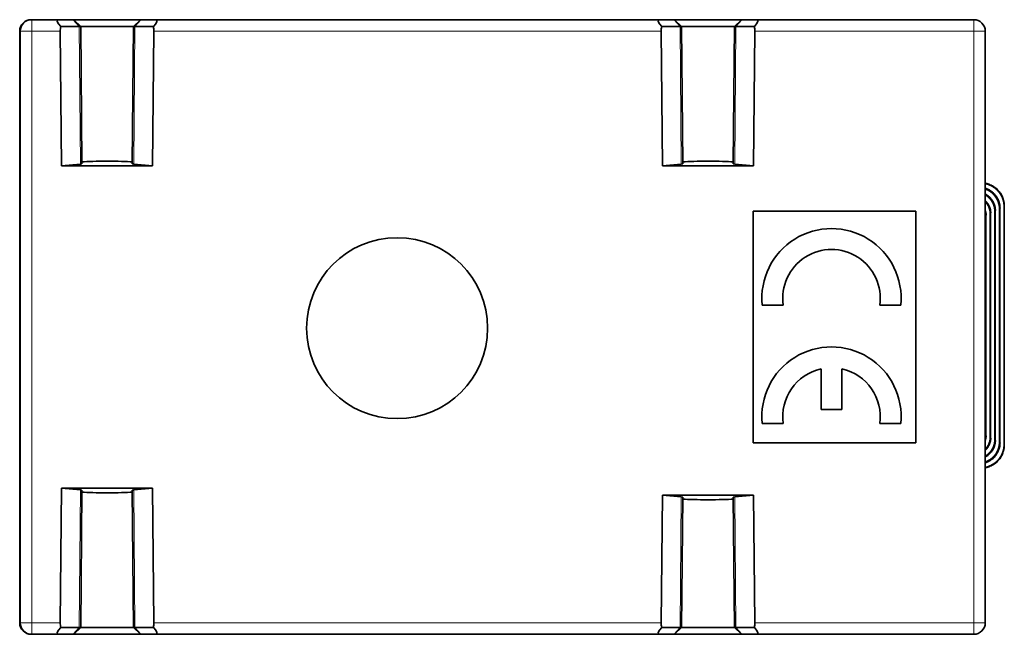
# Model space of a CAD drawing. Units: millimetres. Extents: x 21 to 406, y 8 to 284.
# Drawn here: x 165 to 207, y 132 to 159 of the extents above; entities that cross this region are included whole.
import ezdxf

# ---------------------------------------------------------------- set-up
doc = ezdxf.new("R2010")
doc.units = ezdxf.units.MM
doc.layers.add('1', color=7, linetype='Continuous', true_color=0xffffff)

msp = doc.modelspace()

# ---------------------------------------------------------------- linework, layer by layer
at = {"layer": '1', "color": 18, "linetype": 'Continuous', "lineweight": 35}
for p, q in [((165.11, 158.772), (165.092, 158.772)), ((165.11, 158.772), (166.278, 158.772)), ((166.278, 158.772), (166.9, 158.772)), ((166.92, 158.772), (166.9, 158.772)), ((169.8, 158.772), (166.92, 158.772)), ((167.223, 158.472), (166.92, 158.772)), ((169.8, 158.772), (169.497, 158.472)), ((169.8, 158.772), (169.82, 158.772)), ((169.82, 158.772), (170.442, 158.772)), ((170.442, 158.772), (192.178, 158.772)), ((192.178, 158.772), (192.8, 158.772)), ((192.82, 158.772), (192.8, 158.772)), ((195.7, 158.772), (192.82, 158.772)), ((193.123, 158.472), (192.82, 158.772)), ((195.7, 158.772), (195.397, 158.472)), ((195.7, 158.772), (195.72, 158.772)), ((195.72, 158.772), (196.342, 158.772)), ((196.342, 158.772), (205.71, 158.772)), ((167.162, 158.472), (166.363, 158.472)), ((167.223, 158.472), (167.162, 158.472)), ((169.497, 158.472), (167.223, 158.472)), ((167.274, 152.558), (167.223, 158.472)), ((169.497, 158.472), (169.446, 152.558)), ((169.557, 158.472), (169.497, 158.472)), ((170.357, 158.472), (169.557, 158.472)), ((193.062, 158.472), (192.263, 158.472)), ((193.123, 158.472), (193.062, 158.472)), ((193.123, 158.472), (195.397, 158.472)), ((193.174, 152.558), (193.123, 158.472)), ((195.397, 158.472), (195.346, 152.558)), ((195.457, 158.472), (195.397, 158.472)), ((196.257, 158.472), (195.457, 158.472)), ((164.592, 132.772), (164.592, 158.272)), ((164.61, 132.772), (164.61, 158.272)), ((166.341, 158.272), (166.399, 152.472)), ((170.321, 152.472), (170.379, 158.272)), ((192.299, 152.472), (192.241, 158.272)), ((196.279, 158.272), (196.221, 152.472)), ((206.21, 158.272), (206.21, 132.772)), ((167.207, 152.545), (166.399, 152.472)), ((170.321, 152.472), (166.399, 152.472)), ((170.321, 152.472), (169.513, 152.545)), ((192.299, 152.472), (193.107, 152.545)), ((192.299, 152.472), (196.221, 152.472)), ((195.413, 152.545), (196.221, 152.472)), ((207.03, 140.44), (207.03, 150.732)), ((196.21, 150.522), (203.21, 150.522)), ((196.21, 140.522), (196.21, 150.522)), ((203.21, 150.522), (203.21, 140.522)), ((196.597, 146.464), (197.504, 146.464)), ((201.661, 146.464), (202.567, 146.464)), ((199.132, 143.715), (199.132, 141.964)), ((200.032, 141.964), (200.032, 143.715)), ((199.132, 141.964), (200.032, 141.964)), ((196.597, 141.364), (197.504, 141.364)), ((201.661, 141.364), (202.567, 141.364)), ((203.21, 140.522), (196.21, 140.522)), ((166.399, 138.572), (166.341, 132.772)), ((167.207, 138.498), (166.399, 138.572)), ((166.399, 138.572), (170.321, 138.572)), ((167.223, 132.572), (167.274, 138.485)), ((169.446, 138.485), (169.497, 132.572)), ((170.321, 138.572), (169.513, 138.498)), ((170.379, 132.772), (170.321, 138.572)), ((192.296, 138.272), (192.241, 132.772)), ((192.296, 138.272), (193.105, 138.198)), ((192.296, 138.272), (196.224, 138.272)), ((193.123, 132.572), (193.172, 138.185)), ((195.348, 138.185), (195.397, 132.572)), ((195.415, 138.198), (196.224, 138.272)), ((196.279, 132.772), (196.224, 138.272)), ((166.363, 132.572), (167.162, 132.572)), ((166.92, 132.272), (167.223, 132.572)), ((167.223, 132.572), (167.162, 132.572)), ((169.497, 132.572), (167.223, 132.572)), ((169.497, 132.572), (169.557, 132.572)), ((169.497, 132.572), (169.8, 132.272)), ((169.557, 132.572), (170.357, 132.572)), ((192.263, 132.572), (193.062, 132.572)), ((192.82, 132.272), (193.123, 132.572)), ((193.062, 132.572), (193.123, 132.572)), ((195.397, 132.572), (193.123, 132.572)), ((195.397, 132.572), (195.457, 132.572)), ((195.397, 132.572), (195.7, 132.272)), ((195.457, 132.572), (196.257, 132.572)), ((165.092, 132.272), (165.11, 132.272)), ((166.278, 132.272), (165.11, 132.272)), ((166.9, 132.272), (166.278, 132.272)), ((166.92, 132.272), (166.9, 132.272)), ((169.8, 132.272), (166.92, 132.272)), ((169.82, 132.272), (169.8, 132.272)), ((170.442, 132.272), (169.82, 132.272)), ((192.178, 132.272), (170.442, 132.272)), ((192.8, 132.272), (192.178, 132.272)), ((192.82, 132.272), (192.8, 132.272)), ((195.7, 132.272), (192.82, 132.272)), ((195.72, 132.272), (195.7, 132.272)), ((196.342, 132.272), (195.72, 132.272)), ((205.71, 132.272), (196.342, 132.272))]:
    msp.add_line(p, q, dxfattribs=at)
at = {"layer": '1', "color": 8, "linetype": 'Continuous', "lineweight": 18}
for p, q in [((165.11, 158.272), (165.11, 158.772)), ((166.9, 158.772), (167.162, 158.472)), ((169.82, 158.772), (169.557, 158.472)), ((193.062, 158.472), (192.8, 158.772)), ((195.457, 158.472), (195.72, 158.772)), ((205.71, 158.272), (205.71, 158.772)), ((167.207, 152.545), (167.162, 158.472)), ((169.557, 158.472), (169.513, 152.545)), ((193.107, 152.545), (193.062, 158.472)), ((195.457, 158.472), (195.413, 152.545)), ((165.11, 158.272), (164.61, 158.272)), ((166.341, 158.272), (165.11, 158.272)), ((165.11, 158.272), (165.11, 132.772)), ((192.241, 158.272), (170.379, 158.272)), ((205.71, 158.272), (196.279, 158.272)), ((206.21, 158.272), (205.71, 158.272)), ((205.71, 132.772), (205.71, 158.272)), ((167.162, 132.572), (167.207, 138.498)), ((169.513, 138.498), (169.557, 132.572)), ((193.062, 132.572), (193.105, 138.198)), ((195.415, 138.198), (195.457, 132.572)), ((164.61, 132.772), (165.11, 132.772)), ((165.11, 132.272), (165.11, 132.772)), ((165.11, 132.772), (166.341, 132.772)), ((166.9, 132.272), (167.162, 132.572)), ((169.82, 132.272), (169.557, 132.572)), ((170.379, 132.772), (192.241, 132.772)), ((192.8, 132.272), (193.062, 132.572)), ((195.72, 132.272), (195.457, 132.572)), ((196.279, 132.772), (205.71, 132.772)), ((206.21, 132.772), (205.71, 132.772)), ((205.71, 132.272), (205.71, 132.772))]:
    msp.add_line(p, q, dxfattribs=at)
at = {"layer": '1', "color": 18, "linetype": 'Continuous', "lineweight": 35}
msp.add_circle((180.86, 145.472), 3.9, dxfattribs=at)
for centre, radius, start, end in [((165.092, 158.272), 0.5, 90, 180), ((165.11, 158.272), 0.5, 90, 180), ((205.71, 158.272), 0.5, 360, 90), ((199.582, 146.764), 3, 354.2608, 185.7392), ((199.582, 146.764), 2.1, 351.7868, 188.2132), ((199.582, 141.664), 3, 354.2608, 185.7392), ((199.582, 141.664), 2.1, 102.3736, 188.2132), ((199.582, 141.664), 2.1, 351.7868, 77.6264), ((165.092, 132.772), 0.5, 180, 270), ((165.11, 132.772), 0.5, 180, 270), ((205.71, 132.772), 0.5, 270, 0)]:
    msp.add_arc(centre, radius, start, end, dxfattribs=at)
for centre, major_axis, ratio, start_param, end_param in [((166.86, 158.272), (0.641, -0.479), 0.225534, 2.84827, 4.007525), ((169.859, 158.272), (-0.641, -0.479), 0.225534, 2.275661, 3.434915), ((192.76, 158.272), (0.641, -0.479), 0.225534, 2.84827, 4.007525), ((195.759, 158.272), (-0.641, -0.479), 0.225534, 2.275661, 3.434915), ((166.629, 158.272), (0.008, -0.5), 0.577262, 4.292123, 4.703664), ((170.09, 158.272), (-0.008, -0.5), 0.577262, 1.579521, 1.991063), ((192.529, 158.272), (0.008, -0.5), 0.577262, 4.292123, 4.703664), ((195.99, 158.272), (-0.008, -0.5), 0.577262, 1.579521, 1.991063), ((166.772, 152.558), (0.502, 0), 0.052408, 5.759983, 6.283642), ((168.36, 152.603), (1.299, 0), 0.052408, 0.579702, 2.56189), ((169.947, 152.558), (0.502, 0), 0.052408, 3.141136, 3.664795), ((192.672, 152.558), (0.502, 0), 0.052408, 5.759983, 6.283642), ((194.26, 152.603), (1.299, 0), 0.052408, 0.579702, 2.56189), ((195.847, 152.558), (0.502, 0), 0.052408, 3.141136, 3.664795), ((166.772, 138.485), (0.502, 0), 0.052408, 6.282729, 6.806388), ((168.36, 138.441), (1.299, 0), 0.052408, 3.721295, 5.703483), ((169.947, 138.485), (0.502, 0), 0.052408, 2.61839, 3.142049), ((192.672, 138.185), (0.499, 0), 0.052408, 6.282749, 6.806388), ((194.26, 138.141), (1.301, 0), 0.052408, 3.720714, 5.704064), ((195.847, 138.185), (0.499, 0), 0.052408, 2.61839, 3.142029), ((166.86, 132.772), (-0.641, -0.479), 0.225534, 5.417253, 6.576508), ((166.629, 132.772), (-0.008, -0.5), 0.577262, 4.721114, 5.132655), ((170.09, 132.772), (0.008, -0.5), 0.577262, 1.15053, 1.562072), ((169.859, 132.772), (0.641, -0.479), 0.225534, 5.989863, 7.149117), ((192.76, 132.772), (-0.641, -0.479), 0.225534, 5.417253, 6.576508), ((192.529, 132.772), (-0.008, -0.5), 0.577262, 4.721114, 5.132655), ((195.99, 132.772), (0.008, -0.5), 0.577262, 1.15053, 1.562072), ((195.759, 132.772), (0.641, -0.479), 0.225534, 5.989863, 7.149117)]:
    msp.add_ellipse(centre, major_axis=major_axis, ratio=ratio, start_param=start_param, end_param=end_param, dxfattribs=at)
for points, knots in [([(207.03, 150.732), (207.03, 150.765), (207.028, 150.798), (207.022, 150.863), (207.017, 150.895), (207.004, 150.959), (206.997, 150.991), (206.982, 151.038), (206.977, 151.054), (206.966, 151.085), (206.96, 151.1), (206.941, 151.145), (206.927, 151.175), (206.897, 151.232), (206.88, 151.26), (206.853, 151.301), (206.843, 151.314), (206.824, 151.341), (206.813, 151.354), (206.782, 151.392), (206.76, 151.416), (206.714, 151.462), (206.69, 151.484), (206.64, 151.526), (206.613, 151.545), (206.572, 151.573), (206.558, 151.581), (206.53, 151.598), (206.516, 151.606), (206.473, 151.63), (206.443, 151.643), (206.398, 151.662), (206.383, 151.668), (206.352, 151.679), (206.337, 151.684), (206.29, 151.698), (206.258, 151.707), (206.22, 151.714), (206.215, 151.715), (206.21, 151.716)], [0, 0, 0, 0, 0.070614, 0.070614, 0.141228, 0.141228, 0.211842, 0.211842, 0.247149, 0.247149, 0.282456, 0.282456, 0.35307, 0.35307, 0.423684, 0.423684, 0.458991, 0.458991, 0.494298, 0.494298, 0.564912, 0.564912, 0.635526, 0.635526, 0.70614, 0.70614, 0.741447, 0.741447, 0.776754, 0.776754, 0.847368, 0.847368, 0.882675, 0.882675, 0.917982, 0.917982, 0.988596, 0.988596, 1, 1, 1, 1]), ([(206.845, 150.643), (206.845, 150.646), (206.845, 150.656), (206.844, 150.673), (206.843, 150.693), (206.842, 150.72), (206.838, 150.752), (206.833, 150.793), (206.825, 150.834), (206.814, 150.876), (206.802, 150.917), (206.789, 150.956), (206.774, 150.992), (206.759, 151.026), (206.743, 151.058), (206.726, 151.088), (206.712, 151.112), (206.701, 151.13), (206.692, 151.144), (206.682, 151.159), (206.671, 151.175), (206.658, 151.192), (206.645, 151.209), (206.63, 151.228), (206.613, 151.247), (206.595, 151.267), (206.575, 151.287), (206.553, 151.308), (206.529, 151.329), (206.504, 151.349), (206.478, 151.369), (206.449, 151.389), (206.42, 151.408), (206.388, 151.427), (206.356, 151.445), (206.322, 151.462), (206.288, 151.477), (206.252, 151.492), (206.225, 151.501), (206.211, 151.505), (206.21, 151.506)], [0, 0, 0, 0, 0.008228, 0.026099, 0.043881, 0.061564, 0.095987, 0.129955, 0.168606, 0.206479, 0.243503, 0.279513, 0.313925, 0.34623, 0.377199, 0.406945, 0.435561, 0.449749, 0.464009, 0.479495, 0.496338, 0.514561, 0.533827, 0.554478, 0.576544, 0.600067, 0.625394, 0.651698, 0.678969, 0.70724, 0.736557, 0.766427, 0.797419, 0.829522, 0.862837, 0.894301, 0.927029, 0.961181, 0.996741, 1, 1, 1, 1]), ([(206.645, 150.542), (206.645, 150.543), (206.645, 150.554), (206.644, 150.573), (206.643, 150.6), (206.64, 150.627), (206.637, 150.654), (206.632, 150.685), (206.625, 150.72), (206.615, 150.759), (206.603, 150.796), (206.591, 150.831), (206.577, 150.865), (206.562, 150.896), (206.546, 150.926), (206.53, 150.955), (206.513, 150.982), (206.498, 151.005), (206.484, 151.024), (206.472, 151.039), (206.461, 151.054), (206.448, 151.069), (206.435, 151.083), (206.421, 151.099), (206.404, 151.116), (206.387, 151.132), (206.368, 151.149), (206.349, 151.165), (206.328, 151.182), (206.305, 151.198), (206.281, 151.214), (206.256, 151.231), (206.232, 151.244), (206.216, 151.253), (206.21, 151.256)], [0, 0, 0, 0, 0.004122, 0.035947, 0.066818, 0.097441, 0.127766, 0.157739, 0.204564, 0.250152, 0.294395, 0.337204, 0.378496, 0.418216, 0.456638, 0.494001, 0.53047, 0.566186, 0.58818, 0.60995, 0.631503, 0.652783, 0.674703, 0.698937, 0.725465, 0.754188, 0.781667, 0.810635, 0.840895, 0.872546, 0.905809, 0.94008, 0.975984, 1, 1, 1, 1]), ([(206.445, 150.445), (206.445, 150.449), (206.445, 150.459), (206.444, 150.48), (206.442, 150.508), (206.438, 150.542), (206.432, 150.577), (206.424, 150.612), (206.414, 150.647), (206.403, 150.68), (206.39, 150.712), (206.377, 150.741), (206.363, 150.77), (206.347, 150.798), (206.33, 150.826), (206.311, 150.854), (206.292, 150.88), (206.272, 150.904), (206.253, 150.926), (206.233, 150.946), (206.218, 150.959), (206.211, 150.966), (206.21, 150.967)], [0, 0, 0, 0, 0.021055, 0.048334, 0.106034, 0.164237, 0.222651, 0.286711, 0.348994, 0.408543, 0.465717, 0.521197, 0.574926, 0.627045, 0.685854, 0.74255, 0.797157, 0.849684, 0.900312, 0.948612, 0.993869, 1, 1, 1, 1]), ([(206.245, 150.343), (206.245, 150.346), (206.245, 150.352), (206.244, 150.362), (206.244, 150.373), (206.243, 150.385), (206.242, 150.396), (206.241, 150.415), (206.237, 150.44), (206.231, 150.471), (206.224, 150.499), (206.217, 150.523), (206.212, 150.537), (206.21, 150.543)], [0, 0, 0, 0, 0.035447, 0.091093, 0.146151, 0.201861, 0.258352, 0.315628, 0.475661, 0.636376, 0.775971, 0.907043, 1, 1, 1, 1]), ([(206.21, 140.63), (206.212, 140.635), (206.217, 140.649), (206.223, 140.67), (206.229, 140.694), (206.235, 140.719), (206.239, 140.744), (206.241, 140.765), (206.243, 140.781), (206.244, 140.792), (206.244, 140.804), (206.245, 140.815), (206.245, 140.822), (206.245, 140.826), (206.245, 140.827)], [0, 0, 0, 0, 0.089528, 0.213759, 0.335181, 0.460507, 0.587982, 0.715595, 0.772353, 0.828671, 0.884577, 0.940063, 0.995118, 1, 1, 1, 1]), ([(206.21, 140.206), (206.218, 140.213), (206.235, 140.229), (206.261, 140.255), (206.286, 140.285), (206.309, 140.316), (206.331, 140.347), (206.35, 140.379), (206.367, 140.411), (206.383, 140.444), (206.397, 140.476), (206.408, 140.508), (206.418, 140.54), (206.427, 140.572), (206.434, 140.605), (206.439, 140.639), (206.443, 140.674), (206.444, 140.702), (206.445, 140.721), (206.445, 140.729), (206.445, 140.731)], [0, 0, 0, 0, 0.053117, 0.119717, 0.185906, 0.251206, 0.315233, 0.377702, 0.43942, 0.501033, 0.563134, 0.61774, 0.673542, 0.729998, 0.786492, 0.844075, 0.903247, 0.963524, 0.990249, 1, 1, 1, 1]), ([(206.21, 139.917), (206.211, 139.917), (206.224, 139.924), (206.248, 139.937), (206.282, 139.958), (206.315, 139.981), (206.348, 140.006), (206.38, 140.034), (206.411, 140.063), (206.441, 140.095), (206.468, 140.127), (206.493, 140.161), (206.517, 140.196), (206.539, 140.232), (206.557, 140.267), (206.574, 140.302), (206.588, 140.336), (206.602, 140.371), (206.613, 140.408), (206.624, 140.447), (206.632, 140.487), (206.639, 140.53), (206.642, 140.565), (206.644, 140.589), (206.644, 140.603), (206.645, 140.617), (206.645, 140.626), (206.645, 140.631), (206.645, 140.631)], [0, 0, 0, 0, 0.004019, 0.048862, 0.094087, 0.140056, 0.187142, 0.23534, 0.284172, 0.333128, 0.381685, 0.429731, 0.477592, 0.525367, 0.573268, 0.613831, 0.655555, 0.698545, 0.742726, 0.788028, 0.834367, 0.885286, 0.936263, 0.95226, 0.968236, 0.984187, 0.999434, 1, 1, 1, 1]), ([(206.21, 139.667), (206.214, 139.668), (206.23, 139.673), (206.258, 139.683), (206.294, 139.698), (206.33, 139.714), (206.365, 139.732), (206.399, 139.751), (206.432, 139.772), (206.464, 139.794), (206.497, 139.817), (206.528, 139.843), (206.559, 139.87), (206.59, 139.9), (206.618, 139.931), (206.646, 139.964), (206.671, 139.998), (206.693, 140.03), (206.713, 140.062), (206.731, 140.093), (206.749, 140.126), (206.765, 140.159), (206.78, 140.195), (206.794, 140.231), (206.806, 140.269), (206.817, 140.308), (206.827, 140.347), (206.834, 140.389), (206.84, 140.43), (206.843, 140.473), (206.845, 140.507), (206.845, 140.527), (206.845, 140.532)], [0, 0, 0, 0, 0.010386, 0.044414, 0.078452, 0.112378, 0.14626, 0.180171, 0.214186, 0.248416, 0.283066, 0.318349, 0.354505, 0.391693, 0.428863, 0.465689, 0.502205, 0.538742, 0.569493, 0.600753, 0.632598, 0.665107, 0.698372, 0.73244, 0.766921, 0.80206, 0.83781, 0.874123, 0.910974, 0.948243, 0.985665, 1, 1, 1, 1]), ([(206.21, 139.457), (206.215, 139.457), (206.22, 139.458), (206.257, 139.466), (206.288, 139.474), (206.335, 139.488), (206.351, 139.493), (206.382, 139.504), (206.397, 139.51), (206.443, 139.529), (206.472, 139.543), (206.53, 139.573), (206.558, 139.59), (206.598, 139.617), (206.612, 139.627), (206.638, 139.646), (206.651, 139.656), (206.689, 139.688), (206.714, 139.71), (206.76, 139.756), (206.782, 139.78), (206.823, 139.83), (206.843, 139.857), (206.87, 139.898), (206.879, 139.912), (206.896, 139.94), (206.904, 139.954), (206.927, 139.997), (206.941, 140.027), (206.966, 140.087), (206.977, 140.118), (206.996, 140.18), (207.004, 140.212), (207.017, 140.277), (207.022, 140.309), (207.028, 140.374), (207.03, 140.407), (207.03, 140.44)], [0, 0, 0, 0, 0.010863, 0.010863, 0.081516, 0.081516, 0.116842, 0.116842, 0.152168, 0.152168, 0.222821, 0.222821, 0.293473, 0.293473, 0.3288, 0.3288, 0.364126, 0.364126, 0.434779, 0.434779, 0.505431, 0.505431, 0.576084, 0.576084, 0.61141, 0.61141, 0.646737, 0.646737, 0.717389, 0.717389, 0.788042, 0.788042, 0.858695, 0.858695, 0.929347, 0.929347, 1, 1, 1, 1])]:
    msp.add_open_spline(points, degree=3, knots=knots, dxfattribs=at)
at = {"layer": '1', "color": 8, "linetype": 'Continuous', "lineweight": 18}
for points, knots in [([(206.21, 151.691), (206.212, 151.691), (206.219, 151.689), (206.234, 151.686), (206.253, 151.682), (206.272, 151.677), (206.291, 151.672), (206.31, 151.666), (206.33, 151.659), (206.349, 151.653), (206.369, 151.645), (206.389, 151.637), (206.409, 151.629), (206.428, 151.62), (206.448, 151.611), (206.468, 151.601), (206.488, 151.59), (206.507, 151.579), (206.527, 151.568), (206.546, 151.556), (206.566, 151.543), (206.585, 151.53), (206.604, 151.517), (206.622, 151.503), (206.64, 151.489), (206.658, 151.474), (206.676, 151.459), (206.693, 151.443), (206.71, 151.427), (206.727, 151.411), (206.743, 151.394), (206.758, 151.377), (206.774, 151.359), (206.788, 151.341), (206.802, 151.323), (206.816, 151.304), (206.829, 151.285), (206.842, 151.266), (206.855, 151.247), (206.866, 151.228), (206.878, 151.208), (206.889, 151.189), (206.899, 151.169), (206.909, 151.149), (206.918, 151.13), (206.927, 151.11), (206.935, 151.09), (206.943, 151.07), (206.95, 151.051), (206.957, 151.031), (206.964, 151.012), (206.969, 150.993), (206.975, 150.974), (206.98, 150.954), (206.984, 150.936), (206.988, 150.917), (206.992, 150.898), (206.995, 150.88), (206.998, 150.861), (207, 150.843), (207.002, 150.825), (207.004, 150.807), (207.005, 150.79), (207.006, 150.772), (207.007, 150.755), (207.007, 150.738), (207.007, 150.727), (207.007, 150.721)], [0, 0, 0, 0, 0.003647, 0.017805, 0.032131, 0.046628, 0.061301, 0.076153, 0.09119, 0.106418, 0.121842, 0.137465, 0.153278, 0.169268, 0.185422, 0.201726, 0.218168, 0.234734, 0.251411, 0.268187, 0.28505, 0.301986, 0.318984, 0.336033, 0.353121, 0.370238, 0.387374, 0.404519, 0.421665, 0.438803, 0.455927, 0.473032, 0.490112, 0.507161, 0.52417, 0.541133, 0.55804, 0.574881, 0.591648, 0.608329, 0.624913, 0.64139, 0.657747, 0.673972, 0.690053, 0.705977, 0.721731, 0.737302, 0.752677, 0.767853, 0.782835, 0.79763, 0.812244, 0.826682, 0.84095, 0.855051, 0.868989, 0.882769, 0.896393, 0.909864, 0.923184, 0.936355, 0.949378, 0.962253, 0.974982, 0.987565, 1, 1, 1, 1]), ([(206.845, 150.64), (206.845, 150.645), (206.845, 150.655), (206.844, 150.671), (206.844, 150.687), (206.843, 150.703), (206.842, 150.719), (206.84, 150.735), (206.838, 150.751), (206.836, 150.767), (206.833, 150.784), (206.831, 150.8), (206.827, 150.82), (206.819, 150.854), (206.804, 150.911), (206.776, 150.987), (206.737, 151.07), (206.69, 151.147), (206.638, 151.218), (206.594, 151.266), (206.563, 151.296), (206.547, 151.311), (206.53, 151.326), (206.512, 151.341), (206.493, 151.356), (206.473, 151.371), (206.452, 151.385), (206.431, 151.4), (206.408, 151.414), (206.385, 151.428), (206.361, 151.441), (206.336, 151.454), (206.311, 151.466), (206.285, 151.477), (206.258, 151.488), (206.233, 151.497), (206.217, 151.503), (206.21, 151.505)], [0, 0, 0, 0, 0.013689, 0.027447, 0.041276, 0.055178, 0.069157, 0.083217, 0.097362, 0.111594, 0.12592, 0.140343, 0.154869, 0.17992, 0.230747, 0.310134, 0.390519, 0.469763, 0.546666, 0.620443, 0.639077, 0.658324, 0.678177, 0.698625, 0.719652, 0.741243, 0.763375, 0.786022, 0.809154, 0.832737, 0.85673, 0.881088, 0.90576, 0.930687, 0.955808, 0.981074, 1, 1, 1, 1]), ([(206.21, 151.46), (206.211, 151.46), (206.216, 151.458), (206.225, 151.455), (206.238, 151.45), (206.251, 151.444), (206.264, 151.439), (206.276, 151.434), (206.288, 151.428), (206.301, 151.422), (206.313, 151.416), (206.325, 151.41), (206.336, 151.404), (206.348, 151.398), (206.359, 151.391), (206.371, 151.385), (206.382, 151.378), (206.393, 151.371), (206.403, 151.364), (206.414, 151.357), (206.424, 151.35), (206.434, 151.343), (206.444, 151.336), (206.454, 151.329), (206.463, 151.322), (206.472, 151.315), (206.482, 151.307), (206.49, 151.3), (206.499, 151.293), (206.508, 151.286), (206.516, 151.278), (206.524, 151.271), (206.532, 151.264), (206.539, 151.256), (206.549, 151.246), (206.562, 151.234), (206.576, 151.218), (206.591, 151.201), (206.606, 151.183), (206.621, 151.165), (206.635, 151.145), (206.649, 151.125), (206.663, 151.104), (206.677, 151.082), (206.691, 151.059), (206.703, 151.035), (206.716, 151.011), (206.728, 150.986), (206.739, 150.96), (206.75, 150.934), (206.759, 150.908), (206.768, 150.881), (206.776, 150.853), (206.783, 150.826), (206.79, 150.797), (206.795, 150.769), (206.8, 150.74), (206.803, 150.711), (206.805, 150.681), (206.807, 150.651), (206.807, 150.631), (206.807, 150.621)], [0, 0, 0, 0, 0.002194, 0.014793, 0.027361, 0.039897, 0.052395, 0.064848, 0.077249, 0.089589, 0.101864, 0.114067, 0.126192, 0.138233, 0.150184, 0.162042, 0.173801, 0.185457, 0.197005, 0.208443, 0.219765, 0.230969, 0.242052, 0.253011, 0.263843, 0.274545, 0.285117, 0.295555, 0.305857, 0.316023, 0.326051, 0.33594, 0.345688, 0.355294, 0.364758, 0.383992, 0.403828, 0.424257, 0.445267, 0.466846, 0.488977, 0.511638, 0.534806, 0.558452, 0.582542, 0.607038, 0.631895, 0.657064, 0.682489, 0.708107, 0.73386, 0.75974, 0.785753, 0.811909, 0.838218, 0.864692, 0.891344, 0.918188, 0.945237, 0.972503, 1, 1, 1, 1]), ([(206.21, 151.204), (206.211, 151.204), (206.217, 151.2), (206.226, 151.195), (206.24, 151.187), (206.252, 151.178), (206.265, 151.17), (206.278, 151.161), (206.291, 151.152), (206.303, 151.142), (206.315, 151.133), (206.327, 151.123), (206.339, 151.113), (206.351, 151.103), (206.362, 151.092), (206.373, 151.081), (206.384, 151.07), (206.395, 151.059), (206.405, 151.048), (206.415, 151.036), (206.425, 151.024), (206.435, 151.012), (206.444, 151), (206.453, 150.987), (206.462, 150.975), (206.471, 150.962), (206.479, 150.949), (206.487, 150.937), (206.495, 150.924), (206.503, 150.911), (206.51, 150.897), (206.517, 150.884), (206.524, 150.871), (206.53, 150.858), (206.537, 150.844), (206.543, 150.831), (206.548, 150.817), (206.554, 150.804), (206.559, 150.791), (206.564, 150.777), (206.568, 150.764), (206.573, 150.75), (206.577, 150.737), (206.58, 150.724), (206.584, 150.71), (206.587, 150.697), (206.59, 150.683), (206.593, 150.67), (206.596, 150.657), (206.598, 150.643), (206.6, 150.63), (206.602, 150.616), (206.603, 150.603), (206.604, 150.589), (206.605, 150.576), (206.606, 150.562), (206.607, 150.548), (206.607, 150.535), (206.607, 150.525), (206.607, 150.521)], [0, 0, 0, 0, 0.004103, 0.022598, 0.041151, 0.059755, 0.078402, 0.097087, 0.115801, 0.134539, 0.153294, 0.172061, 0.190833, 0.209606, 0.228375, 0.247135, 0.265882, 0.284615, 0.30333, 0.322025, 0.340697, 0.359342, 0.377956, 0.396535, 0.415075, 0.43357, 0.452014, 0.470403, 0.488729, 0.506987, 0.52517, 0.543272, 0.561285, 0.579203, 0.597017, 0.614721, 0.632307, 0.649767, 0.667098, 0.684308, 0.701406, 0.718401, 0.735301, 0.752116, 0.768855, 0.785526, 0.802139, 0.818702, 0.835223, 0.851712, 0.868177, 0.884626, 0.901067, 0.917509, 0.93396, 0.950427, 0.966917, 0.983439, 1, 1, 1, 1]), ([(206.645, 150.54), (206.645, 150.545), (206.645, 150.555), (206.644, 150.569), (206.644, 150.584), (206.643, 150.599), (206.642, 150.614), (206.64, 150.628), (206.638, 150.643), (206.636, 150.658), (206.634, 150.672), (206.631, 150.687), (206.628, 150.702), (206.625, 150.716), (206.622, 150.731), (206.618, 150.746), (206.614, 150.76), (206.609, 150.775), (206.605, 150.79), (206.599, 150.804), (206.594, 150.819), (206.588, 150.833), (206.582, 150.849), (206.573, 150.869), (206.561, 150.895), (206.544, 150.927), (206.522, 150.966), (206.492, 151.011), (206.454, 151.061), (206.419, 151.099), (206.391, 151.126), (206.374, 151.142), (206.357, 151.157), (206.338, 151.172), (206.318, 151.187), (206.298, 151.202), (206.277, 151.216), (206.255, 151.229), (206.233, 151.242), (206.218, 151.25), (206.211, 151.254)], [0, 0, 0, 0, 0.016893, 0.033758, 0.050604, 0.06744, 0.084272, 0.10111, 0.117962, 0.134838, 0.151746, 0.168695, 0.185696, 0.202757, 0.219888, 0.237099, 0.254399, 0.271799, 0.289309, 0.306937, 0.324696, 0.342593, 0.360635, 0.38378, 0.416033, 0.457652, 0.508879, 0.569879, 0.64071, 0.721315, 0.747025, 0.773298, 0.800122, 0.82748, 0.855348, 0.883703, 0.912514, 0.941746, 0.971358, 1, 1, 1, 1]), ([(206.21, 150.902), (206.211, 150.902), (206.214, 150.898), (206.221, 150.892), (206.23, 150.882), (206.238, 150.872), (206.246, 150.862), (206.255, 150.852), (206.262, 150.842), (206.27, 150.832), (206.278, 150.821), (206.285, 150.811), (206.292, 150.8), (206.299, 150.789), (206.306, 150.778), (206.312, 150.767), (206.319, 150.756), (206.325, 150.745), (206.331, 150.734), (206.336, 150.722), (206.342, 150.711), (206.347, 150.7), (206.352, 150.688), (206.357, 150.677), (206.361, 150.665), (206.366, 150.654), (206.37, 150.642), (206.374, 150.63), (206.378, 150.619), (206.381, 150.607), (206.385, 150.595), (206.388, 150.583), (206.391, 150.571), (206.393, 150.559), (206.396, 150.547), (206.398, 150.535), (206.4, 150.523), (206.402, 150.51), (206.403, 150.498), (206.404, 150.485), (206.405, 150.473), (206.406, 150.46), (206.407, 150.447), (206.407, 150.434), (206.407, 150.425), (206.407, 150.421)], [0, 0, 0, 0, 0.003888, 0.028244, 0.052583, 0.076904, 0.101205, 0.125485, 0.14974, 0.173969, 0.198167, 0.222332, 0.246459, 0.270543, 0.294581, 0.318567, 0.342496, 0.366363, 0.390162, 0.413887, 0.437532, 0.46109, 0.484556, 0.507923, 0.531191, 0.554374, 0.577486, 0.600543, 0.623561, 0.646555, 0.669542, 0.692537, 0.715558, 0.738621, 0.761743, 0.784941, 0.808233, 0.831635, 0.855165, 0.878841, 0.902679, 0.926696, 0.950911, 0.97534, 1, 1, 1, 1]), ([(206.445, 150.44), (206.445, 150.444), (206.445, 150.453), (206.444, 150.467), (206.444, 150.481), (206.443, 150.494), (206.442, 150.508), (206.44, 150.521), (206.439, 150.534), (206.437, 150.547), (206.435, 150.56), (206.432, 150.573), (206.43, 150.586), (206.427, 150.598), (206.424, 150.611), (206.42, 150.624), (206.417, 150.636), (206.413, 150.649), (206.409, 150.661), (206.404, 150.673), (206.4, 150.686), (206.395, 150.698), (206.389, 150.711), (206.383, 150.725), (206.375, 150.744), (206.363, 150.767), (206.348, 150.795), (206.328, 150.827), (206.304, 150.862), (206.274, 150.901), (206.245, 150.932), (206.223, 150.953), (206.214, 150.961), (206.211, 150.964)], [0, 0, 0, 0, 0.023433, 0.046655, 0.069683, 0.092534, 0.115225, 0.137773, 0.160196, 0.18251, 0.204733, 0.226882, 0.248973, 0.271023, 0.29305, 0.315069, 0.337096, 0.359148, 0.38124, 0.403388, 0.425607, 0.447911, 0.470314, 0.495187, 0.529406, 0.573129, 0.626506, 0.689659, 0.762657, 0.845508, 0.938184, 0.977145, 1, 1, 1, 1]), ([(206.245, 150.34), (206.245, 150.344), (206.245, 150.353), (206.244, 150.366), (206.244, 150.379), (206.243, 150.392), (206.242, 150.404), (206.24, 150.416), (206.239, 150.429), (206.237, 150.44), (206.235, 150.452), (206.232, 150.464), (206.23, 150.475), (206.227, 150.486), (206.224, 150.497), (206.221, 150.508), (206.217, 150.519), (206.214, 150.53), (206.211, 150.537), (206.21, 150.54)], [0, 0, 0, 0, 0.065187, 0.129263, 0.192295, 0.254351, 0.315499, 0.375806, 0.435336, 0.494157, 0.55233, 0.60992, 0.666988, 0.723593, 0.779796, 0.835653, 0.891218, 0.946547, 1, 1, 1, 1]), ([(206.21, 140.632), (206.211, 140.636), (206.215, 140.647), (206.221, 140.666), (206.227, 140.688), (206.232, 140.71), (206.237, 140.733), (206.24, 140.757), (206.243, 140.781), (206.245, 140.807), (206.245, 140.824), (206.245, 140.833)], [0, 0, 0, 0, 0.064446, 0.173619, 0.284087, 0.396283, 0.510666, 0.627718, 0.747942, 0.871859, 1, 1, 1, 1]), ([(206.407, 140.752), (206.407, 140.747), (206.407, 140.738), (206.407, 140.725), (206.406, 140.713), (206.405, 140.7), (206.404, 140.687), (206.403, 140.675), (206.402, 140.662), (206.4, 140.65), (206.398, 140.637), (206.396, 140.625), (206.393, 140.613), (206.391, 140.601), (206.388, 140.589), (206.385, 140.577), (206.381, 140.566), (206.378, 140.554), (206.374, 140.542), (206.37, 140.531), (206.366, 140.519), (206.361, 140.507), (206.357, 140.496), (206.352, 140.484), (206.347, 140.473), (206.342, 140.462), (206.336, 140.45), (206.331, 140.439), (206.325, 140.428), (206.319, 140.416), (206.312, 140.405), (206.306, 140.394), (206.299, 140.383), (206.292, 140.373), (206.285, 140.362), (206.278, 140.351), (206.27, 140.341), (206.262, 140.33), (206.255, 140.32), (206.246, 140.31), (206.238, 140.3), (206.23, 140.291), (206.221, 140.281), (206.214, 140.274), (206.211, 140.271), (206.21, 140.27)], [0, 0, 0, 0, 0.024665, 0.0491, 0.07332, 0.097343, 0.121186, 0.144867, 0.168402, 0.191809, 0.215106, 0.23831, 0.261437, 0.284505, 0.307531, 0.330531, 0.353523, 0.376522, 0.399545, 0.422607, 0.445725, 0.468913, 0.492186, 0.515558, 0.539029, 0.562593, 0.586243, 0.609973, 0.633777, 0.657649, 0.681584, 0.705575, 0.729618, 0.753708, 0.77784, 0.80201, 0.826214, 0.850448, 0.874709, 0.898994, 0.923301, 0.947627, 0.971971, 0.996332, 1, 1, 1, 1]), ([(206.21, 140.207), (206.219, 140.216), (206.234, 140.229), (206.254, 140.25), (206.269, 140.267), (206.284, 140.285), (206.299, 140.304), (206.313, 140.324), (206.327, 140.344), (206.34, 140.365), (206.352, 140.386), (206.364, 140.408), (206.375, 140.43), (206.386, 140.453), (206.396, 140.476), (206.404, 140.5), (206.413, 140.524), (206.42, 140.548), (206.426, 140.573), (206.432, 140.598), (206.436, 140.624), (206.44, 140.65), (206.443, 140.677), (206.445, 140.705), (206.445, 140.723), (206.445, 140.733)], [0, 0, 0, 0, 0.063399, 0.102656, 0.142322, 0.182387, 0.222833, 0.263641, 0.304782, 0.346226, 0.387933, 0.429862, 0.471963, 0.514183, 0.556463, 0.598795, 0.641263, 0.683967, 0.727018, 0.770538, 0.814655, 0.859509, 0.905248, 0.952024, 1, 1, 1, 1]), ([(206.607, 140.652), (206.607, 140.647), (206.607, 140.638), (206.607, 140.624), (206.606, 140.611), (206.605, 140.597), (206.604, 140.583), (206.603, 140.57), (206.602, 140.556), (206.6, 140.543), (206.598, 140.529), (206.596, 140.516), (206.593, 140.502), (206.59, 140.489), (206.587, 140.476), (206.584, 140.462), (206.58, 140.449), (206.577, 140.435), (206.573, 140.422), (206.568, 140.409), (206.564, 140.395), (206.559, 140.382), (206.554, 140.368), (206.548, 140.355), (206.543, 140.342), (206.537, 140.328), (206.53, 140.315), (206.524, 140.302), (206.517, 140.288), (206.51, 140.275), (206.503, 140.262), (206.495, 140.249), (206.487, 140.236), (206.479, 140.223), (206.471, 140.21), (206.462, 140.198), (206.453, 140.185), (206.444, 140.173), (206.435, 140.16), (206.425, 140.148), (206.415, 140.137), (206.405, 140.125), (206.395, 140.113), (206.384, 140.102), (206.373, 140.091), (206.362, 140.08), (206.351, 140.07), (206.339, 140.06), (206.327, 140.049), (206.315, 140.04), (206.303, 140.03), (206.291, 140.021), (206.278, 140.012), (206.265, 140.003), (206.252, 139.994), (206.24, 139.986), (206.226, 139.978), (206.217, 139.972), (206.211, 139.969), (206.21, 139.968)], [0, 0, 0, 0, 0.016554, 0.033069, 0.049553, 0.066012, 0.082456, 0.098891, 0.115326, 0.131768, 0.148225, 0.164707, 0.181222, 0.197778, 0.214383, 0.231048, 0.247779, 0.264587, 0.281481, 0.298468, 0.315559, 0.332762, 0.350086, 0.367539, 0.385117, 0.402814, 0.420621, 0.43853, 0.456536, 0.47463, 0.492806, 0.511056, 0.529375, 0.547755, 0.566192, 0.584679, 0.603211, 0.621782, 0.640389, 0.659026, 0.67769, 0.696377, 0.715084, 0.733809, 0.752549, 0.771301, 0.790062, 0.808827, 0.827591, 0.84635, 0.865097, 0.883827, 0.902534, 0.92121, 0.93985, 0.958446, 0.976991, 0.995478, 1, 1, 1, 1]), ([(206.21, 139.918), (206.214, 139.92), (206.231, 139.929), (206.263, 139.948), (206.308, 139.978), (206.358, 140.015), (206.397, 140.051), (206.424, 140.078), (206.439, 140.096), (206.455, 140.114), (206.47, 140.132), (206.485, 140.152), (206.499, 140.172), (206.513, 140.193), (206.527, 140.215), (206.54, 140.237), (206.552, 140.261), (206.564, 140.284), (206.576, 140.308), (206.586, 140.333), (206.596, 140.358), (206.605, 140.384), (206.613, 140.41), (206.62, 140.436), (206.627, 140.463), (206.632, 140.49), (206.637, 140.518), (206.64, 140.546), (206.643, 140.574), (206.645, 140.603), (206.645, 140.623), (206.645, 140.633)], [0, 0, 0, 0, 0.015041, 0.066296, 0.12753, 0.19868, 0.279476, 0.305266, 0.331595, 0.358451, 0.385819, 0.41368, 0.442012, 0.470787, 0.499974, 0.529534, 0.559424, 0.589597, 0.619998, 0.650566, 0.68124, 0.712009, 0.742905, 0.773966, 0.805234, 0.836754, 0.868576, 0.900754, 0.933344, 0.966406, 1, 1, 1, 1]), ([(206.807, 140.552), (206.807, 140.546), (206.807, 140.535), (206.807, 140.519), (206.806, 140.503), (206.805, 140.486), (206.804, 140.47), (206.802, 140.453), (206.8, 140.437), (206.798, 140.42), (206.795, 140.403), (206.792, 140.386), (206.788, 140.369), (206.785, 140.352), (206.781, 140.335), (206.776, 140.318), (206.771, 140.301), (206.766, 140.284), (206.76, 140.267), (206.754, 140.249), (206.747, 140.232), (206.74, 140.215), (206.733, 140.197), (206.725, 140.18), (206.716, 140.162), (206.708, 140.145), (206.698, 140.128), (206.689, 140.11), (206.679, 140.093), (206.668, 140.076), (206.658, 140.06), (206.646, 140.043), (206.635, 140.026), (206.623, 140.01), (206.61, 139.994), (206.597, 139.978), (206.584, 139.963), (206.57, 139.948), (206.556, 139.933), (206.542, 139.918), (206.527, 139.904), (206.512, 139.89), (206.497, 139.877), (206.481, 139.864), (206.465, 139.851), (206.448, 139.839), (206.432, 139.827), (206.415, 139.816), (206.398, 139.805), (206.381, 139.794), (206.364, 139.784), (206.347, 139.774), (206.329, 139.765), (206.312, 139.756), (206.294, 139.747), (206.277, 139.739), (206.259, 139.731), (206.241, 139.724), (206.225, 139.718), (206.215, 139.714), (206.21, 139.712)], [0, 0, 0, 0, 0.014756, 0.029583, 0.044486, 0.059468, 0.074535, 0.08969, 0.10494, 0.120291, 0.135747, 0.151317, 0.167005, 0.18282, 0.198769, 0.214859, 0.231099, 0.247496, 0.26406, 0.280799, 0.297722, 0.31483, 0.33211, 0.349551, 0.36714, 0.384866, 0.402717, 0.420681, 0.438749, 0.456909, 0.475151, 0.493465, 0.511844, 0.530277, 0.548757, 0.567276, 0.585828, 0.604408, 0.623009, 0.641628, 0.660259, 0.678895, 0.697527, 0.716149, 0.734749, 0.753319, 0.771849, 0.790327, 0.808742, 0.827084, 0.845339, 0.863497, 0.881545, 0.899469, 0.917259, 0.934901, 0.952382, 0.969689, 0.986813, 1, 1, 1, 1]), ([(206.21, 139.667), (206.212, 139.668), (206.22, 139.671), (206.233, 139.675), (206.25, 139.681), (206.267, 139.688), (206.286, 139.696), (206.308, 139.705), (206.336, 139.719), (206.373, 139.738), (206.416, 139.763), (206.467, 139.797), (206.523, 139.839), (206.565, 139.878), (206.594, 139.907), (206.608, 139.923), (206.623, 139.94), (206.638, 139.957), (206.653, 139.976), (206.668, 139.996), (206.682, 140.016), (206.697, 140.038), (206.711, 140.06), (206.724, 140.083), (206.738, 140.108), (206.75, 140.132), (206.763, 140.158), (206.774, 140.184), (206.785, 140.211), (206.795, 140.238), (206.804, 140.266), (206.813, 140.294), (206.82, 140.323), (206.827, 140.352), (206.832, 140.381), (206.837, 140.411), (206.84, 140.441), (206.843, 140.471), (206.845, 140.502), (206.845, 140.522), (206.845, 140.533)], [0, 0, 0, 0, 0.006036, 0.021645, 0.037402, 0.053313, 0.069379, 0.088816, 0.116243, 0.151911, 0.196039, 0.248744, 0.309972, 0.379457, 0.397798, 0.416773, 0.436376, 0.456595, 0.477417, 0.498825, 0.520798, 0.543313, 0.56634, 0.589846, 0.613791, 0.63813, 0.662812, 0.687779, 0.712966, 0.738308, 0.763787, 0.789405, 0.815166, 0.841075, 0.867138, 0.893363, 0.919757, 0.946324, 0.973071, 1, 1, 1, 1]), ([(207.007, 140.452), (207.007, 140.446), (207.007, 140.436), (207.007, 140.421), (207.006, 140.406), (207.006, 140.39), (207.004, 140.375), (207.003, 140.36), (207.002, 140.344), (207, 140.329), (206.998, 140.314), (206.996, 140.299), (206.993, 140.284), (206.991, 140.269), (206.988, 140.254), (206.984, 140.239), (206.981, 140.224), (206.977, 140.21), (206.974, 140.195), (206.97, 140.181), (206.965, 140.166), (206.961, 140.152), (206.956, 140.138), (206.951, 140.124), (206.946, 140.11), (206.941, 140.096), (206.935, 140.083), (206.93, 140.069), (206.924, 140.056), (206.918, 140.043), (206.912, 140.03), (206.906, 140.017), (206.9, 140.005), (206.893, 139.993), (206.887, 139.98), (206.88, 139.969), (206.873, 139.957), (206.867, 139.945), (206.86, 139.934), (206.853, 139.923), (206.846, 139.912), (206.839, 139.902), (206.832, 139.892), (206.825, 139.882), (206.818, 139.872), (206.811, 139.862), (206.804, 139.853), (206.797, 139.844), (206.791, 139.835), (206.784, 139.826), (206.777, 139.818), (206.77, 139.81), (206.763, 139.802), (206.756, 139.794), (206.75, 139.787), (206.743, 139.779), (206.737, 139.772), (206.73, 139.766), (206.724, 139.759), (206.715, 139.75), (206.704, 139.739), (206.689, 139.726), (206.674, 139.712), (206.658, 139.698), (206.641, 139.684), (206.623, 139.67), (206.604, 139.656), (206.584, 139.642), (206.564, 139.628), (206.542, 139.614), (206.52, 139.601), (206.497, 139.587), (206.473, 139.574), (206.448, 139.562), (206.422, 139.55), (206.396, 139.538), (206.369, 139.527), (206.342, 139.517), (206.314, 139.508), (206.286, 139.499), (206.257, 139.492), (206.232, 139.486), (206.216, 139.482), (206.21, 139.481)], [0, 0, 0, 0, 0.01128, 0.022569, 0.033862, 0.045155, 0.056446, 0.06773, 0.079006, 0.09027, 0.10152, 0.112753, 0.123968, 0.135162, 0.146333, 0.157481, 0.168602, 0.179695, 0.190759, 0.201793, 0.212794, 0.223761, 0.234693, 0.245588, 0.256444, 0.267259, 0.278025, 0.288732, 0.299375, 0.309945, 0.320435, 0.33084, 0.341153, 0.351368, 0.36148, 0.371483, 0.381375, 0.391148, 0.400801, 0.410329, 0.419728, 0.428995, 0.438127, 0.447122, 0.455976, 0.464689, 0.473256, 0.481677, 0.489949, 0.498072, 0.506043, 0.513861, 0.521525, 0.529034, 0.536388, 0.543584, 0.550623, 0.557504, 0.564225, 0.570788, 0.584681, 0.599158, 0.614213, 0.629842, 0.646036, 0.662785, 0.680078, 0.697898, 0.716227, 0.735044, 0.754322, 0.774034, 0.794143, 0.814613, 0.835399, 0.856454, 0.877724, 0.899158, 0.920737, 0.942451, 0.964289, 0.986237, 1, 1, 1, 1])]:
    msp.add_open_spline(points, degree=3, knots=knots, dxfattribs=at)
for points, degree in [([(207.03, 150.732), (207.007, 150.721)], 1), ([(207.007, 150.721), (207.007, 149.839), (207.007, 148.116), (207.007, 145.586), (207.007, 143.056), (207.007, 141.334), (207.007, 140.452)], 3), ([(206.245, 150.34), (206.21, 150.322)], 1), ([(206.245, 140.833), (206.245, 141.613), (206.245, 143.19), (206.245, 145.586), (206.245, 147.982), (206.245, 149.559), (206.245, 150.34)], 3), ([(206.445, 150.44), (206.407, 150.421)], 1), ([(206.407, 150.421), (206.407, 149.619), (206.407, 148.011), (206.407, 145.586), (206.407, 143.162), (206.407, 141.554), (206.407, 140.752)], 3), ([(206.445, 140.733), (206.445, 141.54), (206.445, 143.155), (206.445, 145.586), (206.445, 148.017), (206.445, 149.633), (206.445, 150.44)], 3), ([(206.645, 150.54), (206.607, 150.521)], 1), ([(206.607, 150.521), (206.607, 149.692), (206.607, 148.046), (206.607, 145.586), (206.607, 143.127), (206.607, 141.48), (206.607, 140.652)], 3), ([(206.645, 140.633), (206.645, 141.466), (206.645, 143.12), (206.645, 145.586), (206.645, 148.053), (206.645, 149.706), (206.645, 150.54)], 3), ([(206.845, 150.64), (206.807, 150.621)], 1), ([(206.807, 150.621), (206.807, 149.766), (206.807, 148.081), (206.807, 145.586), (206.807, 143.091), (206.807, 141.407), (206.807, 140.552)], 3), ([(206.845, 140.533), (206.845, 141.393), (206.845, 143.085), (206.845, 145.586), (206.845, 148.088), (206.845, 149.779), (206.845, 150.64)], 3)]:
    msp.add_open_spline(points, degree=degree, dxfattribs=at)

doc.saveas('drawing.dxf')
